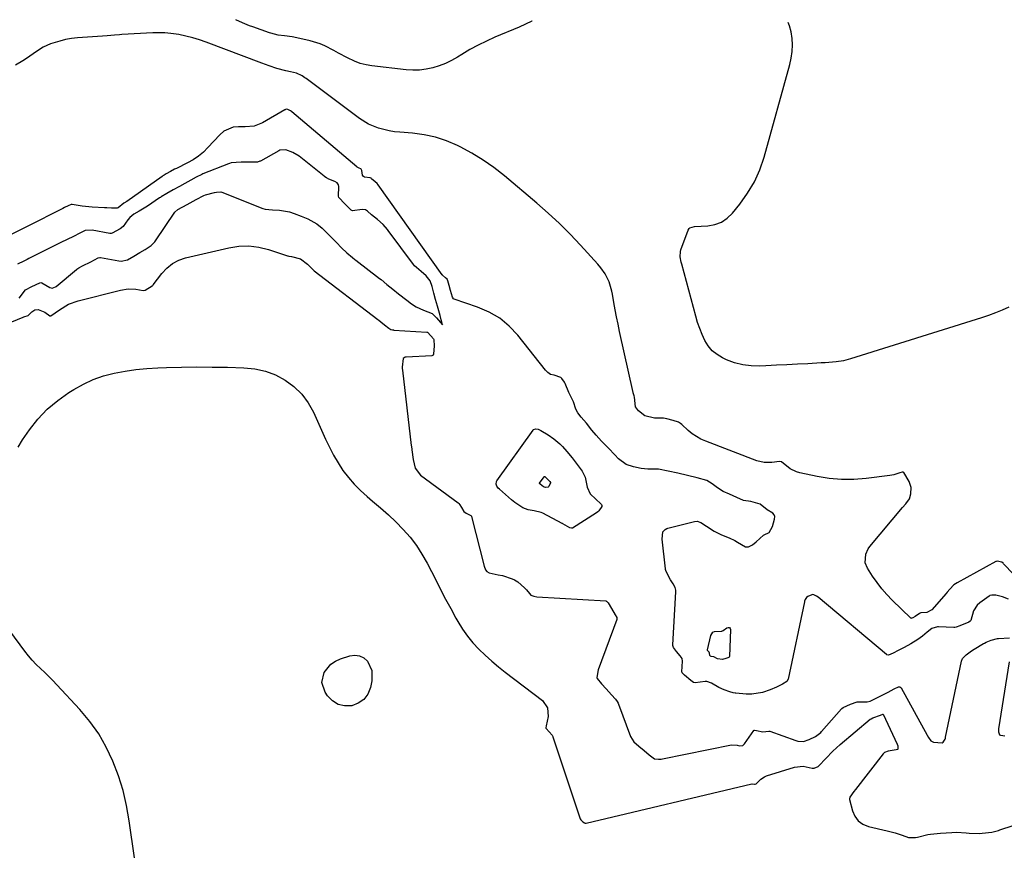
# Model space of a CAD drawing. Units: inches. Extents: x 1910686 to 1915994, y 416648 to 421967.
# Drawn here: x 1912386 to 1912837, y 421580 to 421960 of the extents above; entities that cross this region are included whole.
import ezdxf

# ---------------------------------------------------------------- set-up
doc = ezdxf.new("R2010")
doc.units = ezdxf.units.IN
doc.header["$MEASUREMENT"] = 0
doc.layers.add('7', color=7, linetype='Continuous')
doc.layers.add('8', color=7, linetype='Continuous')

msp = doc.modelspace()

# ---------------------------------------------------------------- linework, layer by layer
at = {"layer": '7', "color": 18}
for points in [[(1912859.03, 421687.58, 1678), (1912836.58, 421710.92, 1678), (1912836.3, 421711.18, 1678), (1912835.79, 421711.54, 1678), (1912833.64, 421712.04, 1678), (1912833.2, 421711.93, 1678), (1912833.06, 421711.87, 1678), (1912815.29, 421702.16, 1678), (1912813.82, 421701.18, 1678), (1912811.98, 421699.27, 1678), (1912810.81, 421697.92, 1678), (1912810.22, 421697.25, 1678), (1912803.68, 421689.84, 1678), (1912801.43, 421688.52, 1678), (1912798.63, 421688.37, 1678), (1912798.34, 421688.32, 1678), (1912798.09, 421688.16, 1678), (1912796.04, 421686.71, 1678), (1912794.99, 421686.18, 1678), (1912794.52, 421685.93, 1678), (1912794.31, 421685.9, 1678), (1912794.22, 421685.93, 1678), (1912794.18, 421685.96, 1678), (1912785.61, 421694.2, 1678), (1912783.14, 421696.76, 1678), (1912780.8, 421699.42, 1678), (1912778.65, 421702.23, 1678), (1912776.63, 421705.16, 1678), (1912774.28, 421708.83, 1678), (1912773.27, 421711.27, 1678), (1912773.47, 421715.24, 1678), (1912774.55, 421717.68, 1678), (1912775.33, 421718.79, 1678), (1912790.33, 421736.68, 1678), (1912791.85, 421738.34, 1678), (1912793.59, 421740.66, 1678), (1912794.2, 421742.91, 1678), (1912794.34, 421745.83, 1678), (1912793.35, 421748.58, 1678), (1912790.86, 421752.62, 1678), (1912790.67, 421752.75, 1678), (1912790.19, 421752.83, 1678), (1912789.11, 421752.55, 1678), (1912786.29, 421751.59, 1678), (1912784.56, 421751.27, 1678), (1912773.64, 421749.9, 1678), (1912768.01, 421749.48, 1678), (1912762.39, 421749.43, 1678), (1912756.79, 421749.94, 1678), (1912751.21, 421750.82, 1678), (1912743.36, 421752.47, 1678), (1912741.77, 421752.93, 1678), (1912738.85, 421754.37, 1678), (1912734.94, 421757.49, 1678), (1912734.06, 421757.67, 1678), (1912730.55, 421757.21, 1678), (1912727.09, 421757.17, 1678), (1912723.72, 421757.99, 1678), (1912700.26, 421767, 1678), (1912698.11, 421767.96, 1678), (1912694.13, 421770.4, 1678), (1912692.3, 421771.87, 1678), (1912689.34, 421774.54, 1678), (1912688.76, 421775.04, 1678), (1912687.89, 421775.71, 1678), (1912685.43, 421776.46, 1678), (1912682.47, 421777.13, 1678), (1912681, 421777.46, 1678), (1912676.77, 421777.44, 1678), (1912672.48, 421778.57, 1678), (1912669.47, 421780.93, 1678), (1912668.1, 421782.75, 1678), (1912667.62, 421787.05, 1678), (1912667.53, 421787.79, 1678), (1912667.05, 421789.04, 1678), (1912667.01, 421789.23, 1678), (1912660.87, 421817.21, 1678), (1912660.16, 421820.52, 1678), (1912659.49, 421823.83, 1678), (1912658.86, 421827.16, 1678), (1912658.26, 421830.49, 1678), (1912657.61, 421834.25, 1678), (1912657.32, 421835.7, 1678), (1912656.05, 421839.92, 1678), (1912654.29, 421843.56, 1678), (1912652.3, 421846.25, 1678), (1912650.85, 421847.94, 1678), (1912643, 421856.63, 1678), (1912638.23, 421861.7, 1678), (1912633.33, 421866.63, 1678), (1912628.22, 421871.36, 1678), (1912622.99, 421875.95, 1678), (1912608.18, 421888.41, 1678), (1912603.39, 421892.16, 1678), (1912598.44, 421895.65, 1678), (1912593.26, 421898.79, 1678), (1912587.91, 421901.67, 1678), (1912586.7, 421902.28, 1678), (1912581.75, 421904.37, 1678), (1912576.7, 421906.08, 1678), (1912571.49, 421907.19, 1678), (1912566.17, 421907.9, 1678), (1912560.34, 421908.34, 1678), (1912557.87, 421908.61, 1678), (1912555.41, 421909, 1678), (1912550.59, 421910.21, 1678), (1912546.01, 421912.08, 1678), (1912541.81, 421914.69, 1678), (1912517.51, 421932.9, 1678), (1912516.91, 421933.32, 1678), (1912515.69, 421934.12, 1678), (1912513.05, 421935.35, 1678), (1912510.31, 421936, 1678), (1912508.1, 421936.43, 1678), (1912504.05, 421937.58, 1678), (1912500.58, 421938.7, 1678), (1912497.15, 421939.94, 1678), (1912471.71, 421949.59, 1678), (1912468.65, 421950.65, 1678), (1912465.55, 421951.6, 1678), (1912462.4, 421952.38, 1678), (1912459.23, 421953.04, 1678), (1912455.5, 421953.6, 1678), (1912452.8, 421953.86, 1678), (1912450.09, 421953.92, 1678), (1912447.37, 421953.86, 1678), (1912433.13, 421953.04, 1678), (1912432.02, 421952.97, 1678), (1912429.8, 421952.8, 1678), (1912426.47, 421952.5, 1678), (1912424.25, 421952.33, 1678), (1912412.81, 421951.51, 1678), (1912410.09, 421951.21, 1678), (1912407.41, 421950.77, 1678), (1912404.77, 421950.12, 1678), (1912400.49, 421948.77, 1678), (1912397.11, 421947.3, 1678), (1912394.01, 421945.31, 1678), (1912392.51, 421944.21, 1678), (1912389.44, 421942.12, 1678), (1912387.87, 421941.12, 1678), (1912384.48, 421939.03, 1678)], [(1912838.76, 421694.73, 1676), (1912836.05, 421695.76, 1676), (1912832.97, 421696.51, 1676), (1912831.16, 421696.56, 1676), (1912830.32, 421696.28, 1676), (1912829.94, 421696.06, 1676), (1912825.64, 421693.01, 1676), (1912824.45, 421691.94, 1676), (1912822.73, 421689.37, 1676), (1912821.56, 421684.98, 1676), (1912821.32, 421684.53, 1676), (1912820.73, 421684.13, 1676), (1912816.6, 421682.51, 1676), (1912814.94, 421681.9, 1676), (1912814.24, 421681.78, 1676), (1912813.76, 421681.77, 1676), (1912806.79, 421682.04, 1676), (1912806.33, 421682.03, 1676), (1912803.78, 421681.3, 1676), (1912801.66, 421679.57, 1676), (1912799.54, 421677.81, 1676), (1912797.39, 421676.21, 1676), (1912794.12, 421674.17, 1676), (1912791.03, 421672.56, 1676), (1912788.33, 421671.17, 1676), (1912786.01, 421669.97, 1676), (1912783.91, 421669.12, 1676), (1912783.14, 421669.27, 1676), (1912782.92, 421669.41, 1676), (1912751.68, 421695.54, 1676), (1912750.94, 421696.08, 1676), (1912749.81, 421696.66, 1676), (1912749.31, 421696.76, 1676), (1912748.81, 421696.65, 1676), (1912747.05, 421695.83, 1676), (1912746.36, 421695.42, 1676), (1912745.77, 421694.49, 1676), (1912745.51, 421693.79, 1676), (1912745.42, 421693.43, 1676), (1912737.99, 421658.08, 1676), (1912737.39, 421656.92, 1676), (1912735.35, 421655.71, 1676), (1912732.6, 421654.44, 1676), (1912729.83, 421653.21, 1676), (1912726.24, 421652.03, 1676), (1912721.33, 421651.17, 1676), (1912718.85, 421651.17, 1676), (1912714.13, 421651.67, 1676), (1912713.72, 421651.72, 1676), (1912712.91, 421651.87, 1676), (1912711.32, 421652.3, 1676), (1912708.78, 421653.16, 1676), (1912706.29, 421654.22, 1676), (1912702.96, 421656.2, 1676), (1912700.75, 421657.06, 1676), (1912700.36, 421657.06, 1676), (1912699.96, 421657.03, 1676), (1912695.38, 421656.37, 1676), (1912694.71, 421656.56, 1676), (1912693.51, 421657.49, 1676), (1912690.59, 421659.9, 1676), (1912689.55, 421660.9, 1676), (1912689.31, 421661.4, 1676), (1912689.65, 421666.37, 1676), (1912689.44, 421667.46, 1676), (1912688.66, 421668.74, 1676), (1912686.89, 421670.7, 1676), (1912685.48, 421672.54, 1676), (1912685.25, 421673.47, 1676), (1912685.24, 421673.79, 1676), (1912686.55, 421698.07, 1676), (1912686.55, 421698.83, 1676), (1912686.37, 421699.95, 1676), (1912685.38, 421701.65, 1676), (1912684.2, 421703.53, 1676), (1912682.29, 421706.97, 1676), (1912682, 421707.76, 1676), (1912681.88, 421708.31, 1676), (1912681.84, 421708.59, 1676), (1912680.39, 421722.17, 1676), (1912680.73, 421725.44, 1676), (1912681.69, 421726.54, 1676), (1912682.55, 421727.01, 1676), (1912683.02, 421727.17, 1676), (1912695.09, 421730.29, 1676), (1912696.37, 421730.37, 1676), (1912698.01, 421729.79, 1676), (1912700.68, 421728.01, 1676), (1912704.2, 421725.73, 1676), (1912707.5, 421724.18, 1676), (1912710.94, 421722.78, 1676), (1912713.64, 421721.5, 1676), (1912714.84, 421720.75, 1676), (1912718.41, 421718.7, 1676), (1912719.79, 421718.64, 1676), (1912721.67, 421719.61, 1676), (1912723.37, 421720.94, 1676), (1912726.79, 421724.01, 1676), (1912727.29, 421724.31, 1676), (1912729, 421724.96, 1676), (1912729.25, 421725.13, 1676), (1912730.88, 421727.9, 1676), (1912731.82, 421731.31, 1676), (1912731.86, 421732.54, 1676), (1912731.58, 421733.32, 1676), (1912731.01, 421733.98, 1676), (1912728.41, 421735.59, 1676), (1912725.2, 421738.12, 1676), (1912720.99, 421739.42, 1676), (1912717.52, 421739.84, 1676), (1912714.51, 421741.18, 1676), (1912711.23, 421742.67, 1676), (1912708.29, 421744.01, 1676), (1912705.63, 421745.56, 1676), (1912703.3, 421747.4, 1676), (1912700.75, 421748.94, 1676), (1912696.43, 421750.26, 1676), (1912691.98, 421751.28, 1676), (1912687.54, 421752.29, 1676), (1912683.09, 421753.3, 1676), (1912678.69, 421754.19, 1676), (1912673.82, 421754.19, 1676), (1912670.7, 421754.53, 1676), (1912667.28, 421755.3, 1676), (1912663.88, 421756.26, 1676), (1912660.37, 421758.95, 1676), (1912658.64, 421760.74, 1676), (1912655.76, 421763.72, 1676), (1912652.66, 421766.96, 1676), (1912650.11, 421769.73, 1676), (1912648.23, 421771.99, 1676), (1912645.67, 421775.16, 1676), (1912643.36, 421778.02, 1676), (1912641.82, 421779.92, 1676), (1912640.87, 421781.65, 1676), (1912639.83, 421785.03, 1676), (1912637.9, 421788.72, 1676), (1912637.66, 421789.27, 1676), (1912635.98, 421793.45, 1676), (1912635.71, 421794.04, 1676), (1912634.45, 421795.71, 1676), (1912634.03, 421796.07, 1676), (1912630.88, 421797.14, 1676), (1912629.19, 421797.52, 1676), (1912627.98, 421798.35, 1676), (1912626.96, 421799.43, 1676), (1912614.3, 421815.46, 1676), (1912610.37, 421819.62, 1676), (1912606.06, 421823.25, 1676), (1912601.18, 421826.07, 1676), (1912595.93, 421828.35, 1676), (1912585.23, 421831.92, 1676), (1912584.86, 421832.12, 1676), (1912584.39, 421832.81, 1676), (1912583.51, 421835.91, 1676), (1912582.87, 421838.25, 1676), (1912582.3, 421840.32, 1676), (1912581.92, 421841.09, 1676), (1912581.28, 421841.69, 1676), (1912579.85, 421842.95, 1676), (1912579.77, 421843.05, 1676), (1912579.69, 421843.15, 1676), (1912550.44, 421884.23, 1676), (1912549.93, 421884.88, 1676), (1912549.02, 421885.71, 1676), (1912547.42, 421887.09, 1676), (1912547.18, 421887.27, 1676), (1912546.69, 421887.43, 1676), (1912544.23, 421887.79, 1676), (1912543.66, 421888.15, 1676), (1912543.29, 421888.71, 1676), (1912542.9, 421890.86, 1676), (1912542.8, 421891.23, 1676), (1912542.59, 421891.54, 1676), (1912542.49, 421891.62, 1676), (1912541.66, 421891.94, 1676), (1912540.83, 421892.4, 1676), (1912540.72, 421892.48, 1676), (1912510.94, 421917.73, 1676), (1912510.78, 421917.85, 1676), (1912510.25, 421918.22, 1676), (1912509.14, 421918.71, 1676), (1912508.65, 421918.85, 1676), (1912507.97, 421918.75, 1676), (1912507.81, 421918.68, 1676), (1912507.65, 421918.6, 1676), (1912497.49, 421912.66, 1676), (1912493.67, 421911.16, 1676), (1912489.57, 421910.78, 1676), (1912486.5, 421910.88, 1676), (1912484.07, 421910.64, 1676), (1912479.78, 421908.82, 1676), (1912477.91, 421907.25, 1676), (1912472.55, 421901.35, 1676), (1912470.45, 421899.28, 1676), (1912468.21, 421897.39, 1676), (1912465.78, 421895.77, 1676), (1912463.22, 421894.32, 1676), (1912458.18, 421891.84, 1676), (1912457.28, 421891.41, 1676), (1912455.43, 421890.37, 1676), (1912453.48, 421889.29, 1676), (1912452.51, 421888.75, 1676), (1912451.96, 421888.41, 1676), (1912451.68, 421888.22, 1676), (1912451.55, 421888.13, 1676), (1912435.47, 421876.73, 1676), (1912433.99, 421875.84, 1676), (1912431.5, 421873.81, 1676), (1912431, 421873.68, 1676), (1912428.4, 421873.69, 1676), (1912426.28, 421873.77, 1676), (1912425.22, 421873.82, 1676), (1912419.57, 421874.1, 1676), (1912414.94, 421874.55, 1676), (1912410.34, 421875.31, 1676), (1912410.19, 421875.32, 1676), (1912410.03, 421875.32, 1676), (1912409.98, 421875.31, 1676), (1912408.56, 421874.65, 1676), (1912406.94, 421873.87, 1676), (1912406.12, 421873.48, 1676), (1912405.78, 421873.3, 1676), (1912374.32, 421857.38, 1676)], [(1912386.21, 421832.42, 1674), (1912389.1, 421836.23, 1674), (1912391.93, 421837.71, 1674), (1912395.56, 421839.42, 1674), (1912396.11, 421839.53, 1674), (1912396.47, 421839.47, 1674), (1912400.11, 421837.36, 1674), (1912401.27, 421837.06, 1674), (1912402.82, 421837.56, 1674), (1912403.15, 421837.81, 1674), (1912412.31, 421845.59, 1674), (1912412.52, 421845.77, 1674), (1912413.42, 421846.37, 1674), (1912415.12, 421847.22, 1674), (1912418.9, 421849.11, 1674), (1912422.32, 421850.95, 1674), (1912423.05, 421851.02, 1674), (1912423.3, 421851, 1674), (1912431.7, 421849.5, 1674), (1912432.77, 421849.39, 1674), (1912435.73, 421850.04, 1674), (1912438.57, 421851.7, 1674), (1912441.41, 421853.36, 1674), (1912443.84, 421854.77, 1674), (1912446.57, 421856.49, 1674), (1912447.46, 421857.39, 1674), (1912448.19, 421858.28, 1674), (1912448.53, 421858.74, 1674), (1912457.43, 421871.79, 1674), (1912458.77, 421872.97, 1674), (1912462.95, 421875.3, 1674), (1912467.07, 421877.59, 1674), (1912470.57, 421879.48, 1674), (1912471.41, 421879.76, 1674), (1912475.57, 421880.85, 1674), (1912476.39, 421881, 1674), (1912478.49, 421881.02, 1674), (1912479.32, 421880.77, 1674), (1912497.21, 421873.68, 1674), (1912497.7, 421873.5, 1674), (1912498.7, 421873.2, 1674), (1912502.05, 421872.85, 1674), (1912505.26, 421872.75, 1674), (1912509.77, 421871.91, 1674), (1912511.99, 421871.17, 1674), (1912515.13, 421869.99, 1674), (1912518.25, 421868.8, 1674), (1912522.34, 421866.5, 1674), (1912524.77, 421864.48, 1674), (1912526.74, 421862.48, 1674), (1912529.02, 421860.15, 1674), (1912531.3, 421857.83, 1674), (1912533.59, 421855.5, 1674), (1912536.02, 421853.25, 1674), (1912538.61, 421851.11, 1674), (1912539.77, 421850.19, 1674), (1912540.15, 421849.89, 1674), (1912551.01, 421841.5, 1674), (1912551.78, 421840.9, 1674), (1912554.45, 421838.74, 1674), (1912557.1, 421836.55, 1674), (1912559.76, 421834.35, 1674), (1912563.46, 421831.48, 1674), (1912565.69, 421829.91, 1674), (1912567.85, 421828.45, 1674), (1912571.16, 421826.86, 1674), (1912575.07, 421825.43, 1674), (1912577.1, 421823.41, 1674), (1912578.93, 421821.32, 1674), (1912579.89, 421820.23, 1674), (1912579.29, 421822.45, 1674), (1912578.72, 421824.55, 1674), (1912577.57, 421828.76, 1674), (1912576.71, 421831.89, 1674), (1912575.93, 421834.77, 1674), (1912575.13, 421837.7, 1674), (1912574.23, 421840.39, 1674), (1912572.34, 421842.67, 1674), (1912570.04, 421844.59, 1674), (1912567.88, 421846.43, 1674), (1912567.06, 421847.28, 1674), (1912566.57, 421847.9, 1674), (1912555.06, 421863.44, 1674), (1912554.69, 421863.92, 1674), (1912552.69, 421866.19, 1674), (1912550.05, 421868.41, 1674), (1912547.42, 421870.63, 1674), (1912545.58, 421872.3, 1674), (1912544.56, 421872.89, 1674), (1912543.02, 421873.04, 1674), (1912538.7, 421872.36, 1674), (1912538.02, 421872.71, 1674), (1912535.11, 421875.63, 1674), (1912532.47, 421878.53, 1674), (1912532.29, 421879.17, 1674), (1912532.41, 421883.47, 1674), (1912532.3, 421884.22, 1674), (1912531.69, 421885.18, 1674), (1912530.56, 421885.87, 1674), (1912527.82, 421886.92, 1674), (1912526.7, 421887.5, 1674), (1912526, 421887.96, 1674), (1912525.67, 421888.22, 1674), (1912514.22, 421897.34, 1674), (1912511.42, 421899.12, 1674), (1912508.2, 421900.34, 1674), (1912505.37, 421900.1, 1674), (1912504.93, 421899.89, 1674), (1912496.51, 421895.18, 1674), (1912496.26, 421895.05, 1674), (1912495.17, 421894.73, 1674), (1912493.11, 421894.66, 1674), (1912490.63, 421894.66, 1674), (1912487.79, 421894.66, 1674), (1912483.14, 421894.35, 1674), (1912482.43, 421894.12, 1674), (1912481.96, 421893.94, 1674), (1912470.15, 421889.26, 1674), (1912469.7, 421889.08, 1674), (1912467.07, 421887.83, 1674), (1912464.71, 421886.5, 1674), (1912461.95, 421884.95, 1674), (1912459.44, 421883.55, 1674), (1912456.55, 421881.95, 1674), (1912453.66, 421880.34, 1674), (1912451.18, 421878.84, 1674), (1912450.77, 421878.57, 1674), (1912450.37, 421878.3, 1674), (1912444.87, 421874.54, 1674), (1912443.39, 421873.58, 1674), (1912441.04, 421872.23, 1674), (1912438.65, 421870.87, 1674), (1912436.76, 421869.38, 1674), (1912435.85, 421868.26, 1674), (1912433.7, 421865.2, 1674), (1912432.32, 421864.23, 1674), (1912428.77, 421862.17, 1674), (1912428.19, 421861.97, 1674), (1912427.8, 421861.95, 1674), (1912427.59, 421861.97, 1674), (1912419.51, 421863.59, 1674), (1912416.37, 421863.46, 1674), (1912413.87, 421862.14, 1674), (1912411.03, 421860.67, 1674), (1912408.17, 421859.29, 1674), (1912405.29, 421857.91, 1674), (1912402.42, 421856.49, 1674), (1912390.62, 421850.55, 1674), (1912389.83, 421850.15, 1674), (1912388.26, 421849.38, 1674), (1912385.46, 421848.03, 1674)], [(1912366.07, 421814.69, 1676), (1912388.04, 421823.74, 1676), (1912388.34, 421823.85, 1676), (1912390.25, 421824.42, 1676), (1912391.96, 421826.17, 1676), (1912393.26, 421827.08, 1676), (1912394.83, 421827.25, 1676), (1912397.96, 421825.95, 1676), (1912400.23, 421824.29, 1676), (1912400.71, 421824.32, 1676), (1912404.62, 421827.16, 1676), (1912408.71, 421829.61, 1676), (1912413.19, 421831.22, 1676), (1912432.53, 421836.13, 1676), (1912436.02, 421836.66, 1676), (1912439.55, 421836.49, 1676), (1912442.94, 421836, 1676), (1912443.83, 421836.08, 1676), (1912447.01, 421838.01, 1676), (1912447.28, 421838.3, 1676), (1912447.48, 421838.56, 1676), (1912451.44, 421843.79, 1676), (1912453.72, 421846.22, 1676), (1912456.24, 421848.27, 1676), (1912459.14, 421849.75, 1676), (1912462.29, 421850.85, 1676), (1912482.1, 421855.49, 1676), (1912486.68, 421856.16, 1676), (1912491.23, 421856.34, 1676), (1912495.75, 421855.76, 1676), (1912500.24, 421854.67, 1676), (1912508.91, 421851.8, 1676), (1912509.05, 421851.76, 1676), (1912509.54, 421851.63, 1676), (1912510.7, 421851.57, 1676), (1912514.81, 421850.47, 1676), (1912518.01, 421847.94, 1676), (1912520.87, 421845.27, 1676), (1912521.2, 421845.01, 1676), (1912550.3, 421822.67, 1676), (1912550.43, 421822.57, 1676), (1912550.69, 421822.37, 1676), (1912551.57, 421821.65, 1676), (1912553.35, 421820.19, 1676), (1912555.35, 421818.71, 1676), (1912556.22, 421818.15, 1676), (1912556.91, 421817.94, 1676), (1912557.39, 421817.86, 1676), (1912557.63, 421817.84, 1676), (1912572.63, 421816.92, 1676), (1912572.75, 421816.9, 1676), (1912572.88, 421816.88, 1676), (1912573, 421816.83, 1676), (1912573.11, 421816.78, 1676), (1912575.71, 421813.81, 1676), (1912575.83, 421813.58, 1676), (1912575.92, 421813.36, 1676), (1912576, 421810.6, 1676), (1912575.73, 421806.87, 1676), (1912575.54, 421806.39, 1676), (1912575.3, 421806.17, 1676), (1912574.99, 421806.08, 1676), (1912563.28, 421805.48, 1676), (1912562.73, 421805.38, 1676), (1912562.23, 421805.14, 1676), (1912561.86, 421804.77, 1676), (1912561.38, 421800.92, 1676), (1912561.41, 421800.2, 1676), (1912561.47, 421799.55, 1676), (1912565.58, 421765.01, 1676), (1912565.61, 421764.76, 1676), (1912565.76, 421763.01, 1676), (1912566.45, 421758.56, 1676), (1912567.29, 421754.68, 1676), (1912569.84, 421751.41, 1676), (1912587.01, 421738.77, 1676), (1912587.3, 421738.52, 1676), (1912587.79, 421737.91, 1676), (1912588.55, 421736.57, 1676), (1912589.61, 421734.82, 1676), (1912590.71, 421733.96, 1676), (1912592.8, 421733, 1676), (1912593.01, 421732.78, 1676), (1912593.08, 421732.65, 1676), (1912593.14, 421732.51, 1676), (1912598.88, 421709.83, 1676), (1912599.57, 421708.08, 1676), (1912600.1, 421707.33, 1676), (1912601.16, 421706.8, 1676), (1912605.27, 421705.87, 1676), (1912607.24, 421705.5, 1676), (1912611.71, 421704.03, 1676), (1912612.85, 421703.57, 1676), (1912614.35, 421702.63, 1676), (1912617.42, 421699.88, 1676), (1912618.3, 421698.98, 1676), (1912619.63, 421697.24, 1676), (1912620.24, 421696.56, 1676), (1912621.58, 421696.05, 1676), (1912623.03, 421695.81, 1676), (1912654.58, 421693.84, 1676), (1912654.71, 421693.82, 1676), (1912654.95, 421693.72, 1676), (1912655.64, 421692.93, 1676), (1912657.22, 421690.4, 1676), (1912658.85, 421687.51, 1676), (1912659.54, 421686.26, 1676), (1912659.67, 421685.84, 1676), (1912659.66, 421685.56, 1676), (1912659.62, 421685.42, 1676), (1912651.04, 421662.36, 1676), (1912650.5, 421658.76, 1676), (1912650.59, 421658.35, 1676), (1912652.56, 421655.93, 1676), (1912654.69, 421653.58, 1676), (1912657.14, 421650.88, 1676), (1912659, 421648.87, 1676), (1912659.75, 421647.8, 1676), (1912660.15, 421647.03, 1676), (1912660.32, 421646.63, 1676), (1912665.93, 421631.88, 1676), (1912667.38, 421629.44, 1676), (1912669.71, 421627.43, 1676), (1912672.09, 421625.46, 1676), (1912674.47, 421623.5, 1676), (1912676.9, 421621.65, 1676), (1912678.66, 421621.39, 1676), (1912679.87, 421621.46, 1676), (1912680.46, 421621.56, 1676), (1912712, 421628.03, 1676), (1912714.72, 421627.89, 1676), (1912715.79, 421627.58, 1676), (1912717.22, 421627.77, 1676), (1912718.05, 421628.48, 1676), (1912722.25, 421634.58, 1676), (1912722.33, 421634.66, 1676), (1912722.53, 421634.76, 1676), (1912723.57, 421634.51, 1676), (1912726.36, 421633.98, 1676), (1912729.09, 421634.33, 1676), (1912729.52, 421634.27, 1676), (1912729.66, 421634.23, 1676), (1912741.46, 421629.98, 1676), (1912742.37, 421629.71, 1676), (1912745.05, 421629.59, 1676), (1912747.54, 421630.44, 1676), (1912750.45, 421631.78, 1676), (1912752.9, 421633.68, 1676), (1912753.26, 421634.07, 1676), (1912762.45, 421644.48, 1676), (1912762.58, 421644.63, 1676), (1912763.21, 421645.1, 1676), (1912766.5, 421646.65, 1676), (1912769.5, 421647.64, 1676), (1912774.12, 421647.76, 1676), (1912775.46, 421648.05, 1676), (1912778.25, 421649.36, 1676), (1912780.98, 421650.77, 1676), (1912783.72, 421652.18, 1676), (1912786.46, 421653.59, 1676), (1912788.42, 421654.53, 1676), (1912788.92, 421654.58, 1676), (1912789.16, 421654.53, 1676), (1912789.54, 421654.3, 1676), (1912789.69, 421654.11, 1676), (1912801.54, 421632.36, 1676), (1912802.2, 421631.29, 1676), (1912803.34, 421629.87, 1676), (1912804.5, 421629.22, 1676), (1912808.39, 421628.96, 1676), (1912808.97, 421629.27, 1676), (1912809.79, 421630.6, 1676), (1912809.94, 421631.03, 1676), (1912810.06, 421631.47, 1676), (1912817.3, 421666.37, 1676), (1912817.82, 421667.58, 1676), (1912819.5, 421669.21, 1676), (1912821.9, 421671.08, 1676), (1912823.03, 421671.8, 1676), (1912827.42, 421674.37, 1676), (1912827.78, 421674.58, 1676), (1912828.53, 421674.96, 1676), (1912830.92, 421675.98, 1676), (1912833.78, 421676.62, 1676), (1912834.28, 421676.66, 1676), (1912839.26, 421676.94, 1676)], [(1912385.66, 421764.29, 1678), (1912387.64, 421767.52, 1678), (1912390.85, 421772.11, 1678), (1912394.76, 421777.04, 1678), (1912399.02, 421781.61, 1678), (1912403.8, 421785.64, 1678), (1912408.92, 421789.3, 1678), (1912411.12, 421790.68, 1678), (1912415.51, 421793.11, 1678), (1912420.04, 421795.22, 1678), (1912424.76, 421796.83, 1678), (1912429.62, 421798.12, 1678), (1912434.6, 421799.02, 1678), (1912439.59, 421799.75, 1678), (1912444.62, 421800.22, 1678), (1912449.66, 421800.53, 1678), (1912453.49, 421800.66, 1678), (1912460.47, 421800.84, 1678), (1912467.44, 421800.94, 1678), (1912474.42, 421800.91, 1678), (1912481.4, 421800.8, 1678), (1912488.94, 421800.62, 1678), (1912493.94, 421800.09, 1678), (1912498.79, 421799.06, 1678), (1912503.41, 421797.27, 1678), (1912507.88, 421794.97, 1678), (1912511.87, 421791.95, 1678), (1912515.43, 421788.55, 1678), (1912518.32, 421784.58, 1678), (1912520.77, 421780.22, 1678), (1912526.29, 421767.9, 1678), (1912528.07, 421764.2, 1678), (1912529.97, 421760.58, 1678), (1912532.08, 421757.07, 1678), (1912534.31, 421753.63, 1678), (1912536.77, 421750.37, 1678), (1912539.4, 421747.26, 1678), (1912542.28, 421744.38, 1678), (1912545.33, 421741.67, 1678), (1912547.88, 421739.59, 1678), (1912551.52, 421736.49, 1678), (1912555.08, 421733.31, 1678), (1912558.51, 421730, 1678), (1912561.86, 421726.59, 1678), (1912564.98, 421723, 1678), (1912567.88, 421719.26, 1678), (1912570.45, 421715.27, 1678), (1912572.8, 421711.14, 1678), (1912576.72, 421703.46, 1678), (1912578.98, 421699.08, 1678), (1912581.28, 421694.71, 1678), (1912583.62, 421690.36, 1678), (1912585.98, 421686.03, 1678), (1912586.87, 421684.42, 1678), (1912588.95, 421681.01, 1678), (1912591.21, 421677.73, 1678), (1912593.75, 421674.67, 1678), (1912596.47, 421671.74, 1678), (1912599.38, 421668.97, 1678), (1912602.36, 421666.28, 1678), (1912605.43, 421663.71, 1678), (1912608.58, 421661.21, 1678), (1912625.56, 421648.26, 1678), (1912627.96, 421645, 1678), (1912628.24, 421640.96, 1678), (1912627.3, 421636.69, 1678), (1912627.19, 421635.82, 1678), (1912627.2, 421635.68, 1678), (1912627.23, 421635.55, 1678), (1912629.95, 421632.47, 1678), (1912630.19, 421632.12, 1678), (1912630.31, 421631.87, 1678), (1912630.36, 421631.73, 1678), (1912642.78, 421594.19, 1678), (1912643.11, 421593.65, 1678), (1912644.09, 421592.83, 1678), (1912644.82, 421592.24, 1678), (1912645.05, 421592.17, 1678), (1912645.37, 421592.16, 1678), (1912645.6, 421592.2, 1678), (1912721.45, 421610.09, 1678), (1912721.58, 421610.11, 1678), (1912722.59, 421609.98, 1678), (1912722.95, 421609.96, 1678), (1912723.39, 421610.18, 1678), (1912725.45, 421612.34, 1678), (1912727.15, 421613.43, 1678), (1912728.1, 421613.82, 1678), (1912740.83, 421617.78, 1678), (1912744.91, 421618.19, 1678), (1912749.04, 421617.35, 1678), (1912749.97, 421617.35, 1678), (1912751.71, 421618.12, 1678), (1912751.98, 421618.34, 1678), (1912755.22, 421621.8, 1678), (1912758.42, 421625.06, 1678), (1912761.82, 421628.12, 1678), (1912775.57, 421639.7, 1678), (1912775.94, 421639.97, 1678), (1912776.77, 421640.35, 1678), (1912780.31, 421641.61, 1678), (1912781.24, 421642.08, 1678), (1912781.35, 421642.08, 1678), (1912781.4, 421642.07, 1678), (1912781.48, 421642.02, 1678), (1912781.51, 421641.98, 1678), (1912787.86, 421628.25, 1678), (1912788.13, 421627.48, 1678), (1912788.23, 421626.18, 1678), (1912788.14, 421625.99, 1678), (1912787.97, 421625.86, 1678), (1912787.49, 421625.73, 1678), (1912783.68, 421625.15, 1678), (1912782.13, 421624.52, 1678), (1912781.7, 421624.12, 1678), (1912781.5, 421623.9, 1678), (1912768.8, 421607.61, 1678), (1912768.12, 421606.72, 1678), (1912766.19, 421604, 1678), (1912766.02, 421603.25, 1678), (1912766.06, 421602.99, 1678), (1912767.43, 421597.77, 1678), (1912768.56, 421595.29, 1678), (1912770.09, 421593.21, 1678), (1912772.21, 421591.73, 1678), (1912774.72, 421590.67, 1678), (1912783.32, 421588.66, 1678), (1912786.95, 421587.72, 1678), (1912790.09, 421586.61, 1678), (1912793.1, 421585.65, 1678), (1912796.19, 421585.57, 1678), (1912797.22, 421585.77, 1678), (1912801.83, 421586.91, 1678), (1912803.11, 421587.13, 1678), (1912807.73, 421587.53, 1678), (1912810.25, 421587.73, 1678), (1912812.91, 421587.96, 1678), (1912815.07, 421588.03, 1678), (1912819.45, 421587.69, 1678), (1912820.89, 421587.64, 1678), (1912825.45, 421587.49, 1678), (1912826.75, 421587.51, 1678), (1912831.19, 421588.08, 1678), (1912833.04, 421588.51, 1678), (1912834.27, 421588.86, 1678), (1912834.87, 421589.05, 1678), (1912840.94, 421591.05, 1678)], [(1912651.41, 421735.13, 1676), (1912650.85, 421734.64, 1676), (1912650.24, 421734.19, 1676), (1912639.35, 421727.24, 1676), (1912638.93, 421727.11, 1676), (1912638.12, 421727.34, 1676), (1912635.98, 421728.57, 1676), (1912634.9, 421729.17, 1676), (1912634.72, 421729.27, 1676), (1912634.54, 421729.37, 1676), (1912625.81, 421734.03, 1676), (1912625, 421734.4, 1676), (1912621.81, 421735.07, 1676), (1912619, 421735.57, 1676), (1912616.62, 421736.53, 1676), (1912612.93, 421738.93, 1676), (1912611.36, 421740.15, 1676), (1912606, 421744.95, 1676), (1912605.39, 421745.55, 1676), (1912604.73, 421746.34, 1676), (1912604.36, 421747.24, 1676), (1912604.58, 421748.52, 1676), (1912604.75, 421748.81, 1676), (1912621.27, 421771.98, 1676), (1912621.52, 421772.25, 1676), (1912622.49, 421772.69, 1676), (1912623.57, 421772.54, 1676), (1912624.9, 421771.79, 1676), (1912628.13, 421769.91, 1676), (1912630.74, 421768.05, 1676), (1912633.46, 421765.76, 1676), (1912634.72, 421764.49, 1676), (1912636.74, 421762.19, 1676), (1912639.11, 421759.36, 1676), (1912641.46, 421756.35, 1676), (1912643.75, 421753.23, 1676), (1912645.19, 421750.56, 1676), (1912646.09, 421745.89, 1676), (1912647.38, 421742.91, 1676), (1912650.01, 421740.46, 1676), (1912652.36, 421738.32, 1676), (1912652.62, 421737.94, 1676), (1912652.77, 421737.55, 1676), (1912652.74, 421737.14, 1676), (1912651.41, 421735.13, 1676)], [(1912629.26, 421747.97, 1678), (1912629.25, 421747.91, 1678), (1912628.48, 421746.18, 1678), (1912628.19, 421745.92, 1678), (1912627.03, 421745.83, 1678), (1912626.13, 421746.12, 1678), (1912624.47, 421747.35, 1678), (1912624.27, 421747.58, 1678), (1912624.27, 421747.76, 1678), (1912626.38, 421750.73, 1678), (1912626.42, 421750.75, 1678), (1912626.56, 421750.77, 1678), (1912626.62, 421750.75, 1678), (1912629.01, 421748.5, 1678), (1912629.24, 421748.11, 1678), (1912629.26, 421747.97, 1678)], [(1912708.19, 421680.33, 1678), (1912709.98, 421681.63, 1678), (1912710.6, 421681.78, 1678), (1912711.1, 421681.71, 1678), (1912711.44, 421681.32, 1678), (1912711.66, 421680.72, 1678), (1912711.11, 421668.44, 1678), (1912711.02, 421668.22, 1678), (1912710.78, 421668.05, 1678), (1912709.42, 421667.45, 1678), (1912707.96, 421667.12, 1678), (1912705.73, 421667.44, 1678), (1912703.96, 421668.24, 1678), (1912702.75, 421668.39, 1678), (1912702.44, 421668.57, 1678), (1912702.23, 421668.85, 1678), (1912701.95, 421669.94, 1678), (1912701.79, 421670.41, 1678), (1912701.23, 421671.03, 1678), (1912701.14, 421671.19, 1678), (1912701.11, 421671.36, 1678), (1912701.12, 421671.42, 1678), (1912702.63, 421678.07, 1678), (1912703.56, 421679.54, 1678), (1912704.32, 421679.9, 1678), (1912707.32, 421680.02, 1678), (1912707.67, 421679.97, 1678), (1912708.19, 421680.33, 1678)], [(1912438.86, 421576.37, 1678), (1912436.52, 421593.18, 1678), (1912435.27, 421600.18, 1678), (1912433.67, 421607.08, 1678), (1912431.55, 421613.84, 1678), (1912429.08, 421620.5, 1678), (1912426.02, 421626.89, 1678), (1912422.55, 421633.01, 1678), (1912418.44, 421638.72, 1678), (1912413.92, 421644.16, 1678), (1912403.46, 421655.47, 1678), (1912401.62, 421657.4, 1678), (1912399.74, 421659.31, 1678), (1912397.83, 421661.17, 1678), (1912395.88, 421662.99, 1678), (1912393.96, 421664.84, 1678), (1912392.11, 421666.76, 1678), (1912390.38, 421668.78, 1678), (1912388.73, 421670.87, 1678), (1912381.82, 421680.12, 1678)], [(1912837.11, 421632.03, 1678), (1912835.28, 421632.27, 1678), (1912834.91, 421632.48, 1678), (1912834.65, 421632.82, 1678), (1912834.37, 421633.76, 1678), (1912834.34, 421634.78, 1678), (1912834.39, 421635.3, 1678), (1912839.25, 421665.93, 1678)]]:
    msp.add_polyline3d(points, dxfattribs=at)
at = {"layer": '8', "color": 18}
for points in [[(1912620.89, 421959.19, 1680), (1912620.78, 421959.13, 1680), (1912617.89, 421957.76, 1680), (1912614.96, 421956.46, 1680), (1912603.85, 421951.85, 1680), (1912599.93, 421950.11, 1680), (1912596.09, 421948.24, 1680), (1912592.34, 421946.18, 1680), (1912588.65, 421943.99, 1680), (1912586.66, 421942.73, 1680), (1912583.97, 421941.2, 1680), (1912581.2, 421939.84, 1680), (1912578.33, 421938.73, 1680), (1912575.38, 421937.79, 1680), (1912572.36, 421937.16, 1680), (1912569.33, 421936.76, 1680), (1912566.27, 421936.71, 1680), (1912563.19, 421936.9, 1680), (1912547.56, 421938.73, 1680), (1912544.85, 421939.21, 1680), (1912542.2, 421939.88, 1680), (1912539.65, 421940.84, 1680), (1912536.43, 421942.38, 1680), (1912532.26, 421944.61, 1680), (1912530.18, 421945.73, 1680), (1912525.98, 421947.9, 1680), (1912523.82, 421948.82, 1680), (1912519.32, 421950.17, 1680), (1912514.56, 421951.27, 1680), (1912511.1, 421951.96, 1680), (1912507.6, 421952.45, 1680), (1912504.67, 421952.79, 1680), (1912501.27, 421953.63, 1680), (1912500.72, 421953.82, 1680), (1912493.1, 421956.54, 1680), (1912491.52, 421957.13, 1680), (1912488.4, 421958.39, 1680), (1912485.35, 421959.81, 1680), (1912485.23, 421959.87, 1680)], [(1912839.02, 421828.34, 1680), (1912835.93, 421826.98, 1680), (1912832.8, 421825.7, 1680), (1912829.62, 421824.54, 1680), (1912826.41, 421823.46, 1680), (1912766.57, 421804.62, 1680), (1912763.29, 421803.77, 1680), (1912759.94, 421803.26, 1680), (1912756.55, 421802.97, 1680), (1912754.86, 421802.85, 1680), (1912753.16, 421802.76, 1680), (1912746.99, 421802.45, 1680), (1912742.2, 421802.21, 1680), (1912737.42, 421801.97, 1680), (1912732.64, 421801.72, 1680), (1912727.85, 421801.46, 1680), (1912725.02, 421801.31, 1680), (1912721.09, 421801.39, 1680), (1912717.23, 421801.85, 1680), (1912713.48, 421802.87, 1680), (1912709.8, 421804.26, 1680), (1912707.99, 421805.1, 1680), (1912705.5, 421806.59, 1680), (1912703.28, 421808.36, 1680), (1912701.46, 421810.55, 1680), (1912699.92, 421813.01, 1680), (1912698.68, 421815.73, 1680), (1912697.56, 421818.49, 1680), (1912696.59, 421821.31, 1680), (1912695.73, 421824.17, 1680), (1912689.3, 421848.02, 1680), (1912689.1, 421848.83, 1680), (1912688.62, 421851.3, 1680), (1912688.72, 421853.75, 1680), (1912688.95, 421854.54, 1680), (1912692.28, 421863.62, 1680), (1912692.73, 421864.34, 1680), (1912693.05, 421864.6, 1680), (1912695.17, 421865.2, 1680), (1912701.22, 421865.5, 1680), (1912704.48, 421866.1, 1680), (1912707.5, 421867.18, 1680), (1912710.15, 421868.98, 1680), (1912712.55, 421871.27, 1680), (1912715.92, 421875.44, 1680), (1912719.46, 421880.41, 1680), (1912722.55, 421885.61, 1680), (1912724.98, 421891.15, 1680), (1912726.97, 421896.92, 1680), (1912738.73, 421939.36, 1680), (1912739.39, 421942.32, 1680), (1912739.83, 421945.3, 1680), (1912739.97, 421948.3, 1680), (1912739.9, 421951.33, 1680), (1912739.43, 421954.28, 1680), (1912738.64, 421957.12, 1680), (1912737.94, 421958.6, 1680)], [(1912528.78, 421664.97, 1680), (1912530.84, 421666.32, 1680), (1912533.15, 421667.38, 1680), (1912537.46, 421668.77, 1680), (1912539.74, 421669.04, 1680), (1912541.88, 421668.8, 1680), (1912543.78, 421667.81, 1680), (1912545.53, 421666.31, 1680), (1912547.58, 421662.02, 1680), (1912547.58, 421657.26, 1680), (1912546.89, 421654.21, 1680), (1912545.61, 421651.24, 1680), (1912543.84, 421648.77, 1680), (1912541.32, 421647.08, 1680), (1912538.3, 421645.89, 1680), (1912535.07, 421645.88, 1680), (1912532.1, 421646.52, 1680), (1912529.54, 421648.15, 1680), (1912527.26, 421650.45, 1680), (1912526.17, 421652.04, 1680), (1912524.66, 421656.49, 1680), (1912525.65, 421661.09, 1680), (1912528.78, 421664.97, 1680)]]:
    msp.add_polyline3d(points, dxfattribs=at)

doc.saveas('drawing.dxf')
